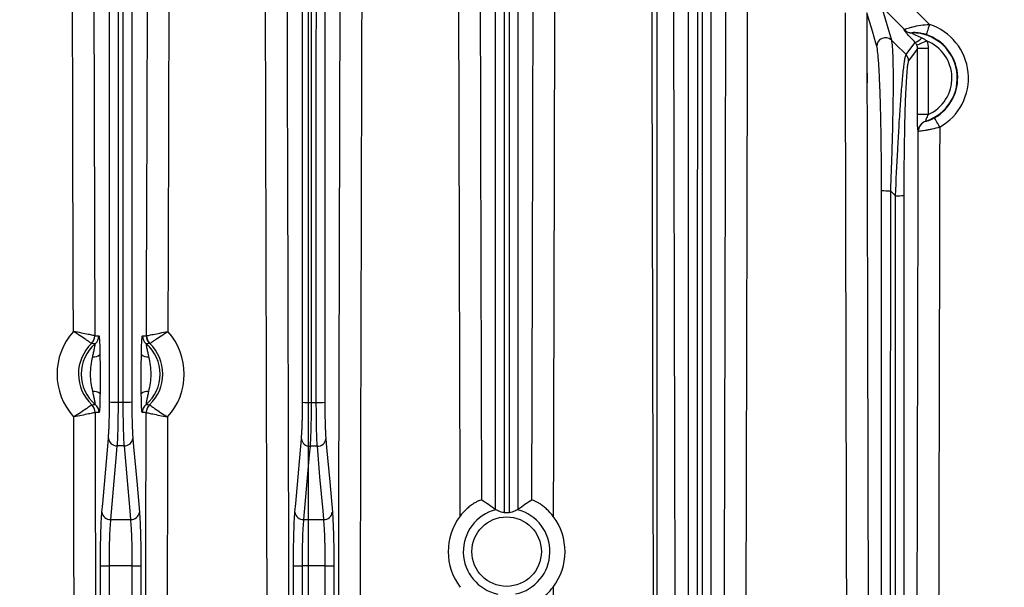
# Model space of a CAD drawing. Extents: x 25 to 435, y 25 to 312.
# Drawn here: x 198 to 216, y 116 to 126 of the extents above; entities that cross this region are included whole.
import ezdxf

# ---------------------------------------------------------------- set-up
doc = ezdxf.new("R2010")
doc.units = 0
doc.header["$LTSCALE"] = 5
doc.header["$PDSIZE"] = -1
doc.linetypes.add('SLD-実線', pattern=[0])
doc.layers.get('0').update_dxf_attribs({"linetype": 'CONTINUOUS'})
doc.layers.get('Defpoints').update_dxf_attribs({"linetype": 'CONTINUOUS'})
doc.layers.add('寸法', color=7, linetype='SLD-実線')
doc.layers.add('寸法 @ 1', color=7, linetype='SLD-実線')
doc.styles.add('SLDTEXTSTYLE1', font='MS UI Gothic.ttf')
doc.dimstyles.new('承認図5', dxfattribs={"dimtxt": 2.5, "dimasz": 2, "dimexe": 0, "dimexo": 0.0625, "dimgap": 0.5, "dimtad": 1, "dimdec": 0, "dimlfac": 5, "dimrnd": 1e-09, "dimzin": 12, "dimdsep": 46, "dimtxsty": 'SLDTEXTSTYLE1', "dimblk1": 'OPEN30', "dimblk2": 'OPEN30', "dimsah": 1, "dimcen": 0.1, "dimclrd": 256, "dimclre": 256, "dimclrt": 256, "dimadec": 0, "dimazin": 0, "dimtfac": 1, "dimtdec": 0, "dimtmove": 0, "dimatfit": 3, "dimldrblk": 'OPEN30', "dimfxl": 1, "dimtolj": 1, "dimtzin": 12, "dimlwd": -1, "dimlwe": -1, "dimarcsym": 0})

# ---------------------------------------------------------------- blocks, each defined once
blk = doc.blocks.new('_OPEN30')
at = {"color": 0, "linetype": 'ByBlock'}
for p, q in [((-1, 0.267949), (0, 0)), ((0, 0), (-1, -0.267949)), ((0, 0), (-1, 0))]:
    blk.add_line(p, q, dxfattribs=at)
blk = doc.blocks.new('*D77')
at = {"layer": 'Defpoints', "color": 0, "transparency": 16777216}
for p in [(196.264, 140.061), (203.264, 140.061), (203.264, 92.72)]:
    blk.add_point(p, dxfattribs=at)
at = {"layer": '寸法', "transparency": 16777216}
for p, q in [((196.264, 139.998), (196.264, 92.72)), ((203.264, 139.998), (203.264, 92.72)), ((198.264, 92.72), (201.264, 92.72))]:
    blk.add_line(p, q, dxfattribs=at)
at = {"layer": '寸法', "transparency": 16777216, "xscale": 2, "yscale": 2, "zscale": 2, "rotation": 180}
blk.add_blockref('_OPEN30', (196.264, 92.72), dxfattribs=at)
at = {"layer": '寸法', "transparency": 16777216, "xscale": 2, "yscale": 2, "zscale": 2}
blk.add_blockref('_OPEN30', (203.264, 92.72), dxfattribs=at)
at = {"layer": '寸法', "transparency": 16777216, "insert": (199.866, 95.72), "char_height": 2.5, "attachment_point": 2, "style": 'SLDTEXTSTYLE1'}
blk.add_mtext('\\A1;35', dxfattribs=at)
blk = doc.blocks.new('*D76')
at = {"layer": 'Defpoints', "color": 0, "transparency": 16777216}
for p in [(189.764, 140.061), (209.764, 140.061), (209.764, 87.814)]:
    blk.add_point(p, dxfattribs=at)
at = {"layer": '寸法', "transparency": 16777216}
for p, q in [((189.764, 139.998), (189.764, 87.814)), ((209.764, 139.998), (209.764, 87.814)), ((191.764, 87.814), (207.764, 87.814))]:
    blk.add_line(p, q, dxfattribs=at)
at = {"layer": '寸法', "transparency": 16777216, "xscale": 2, "yscale": 2, "zscale": 2, "rotation": 180}
blk.add_blockref('_OPEN30', (189.764, 87.814), dxfattribs=at)
at = {"layer": '寸法', "transparency": 16777216, "xscale": 2, "yscale": 2, "zscale": 2}
blk.add_blockref('_OPEN30', (209.764, 87.814), dxfattribs=at)
at = {"layer": '寸法', "transparency": 16777216, "insert": (199.764, 90.814), "char_height": 2.5, "attachment_point": 2, "style": 'SLDTEXTSTYLE1'}
blk.add_mtext('\\A1;100', dxfattribs=at)
blk = doc.blocks.new('*D83')
at = {"layer": 'Defpoints', "color": 0, "transparency": 16777216}
for p in [(169.054, 140.061), (230.474, 140.061), (230.474, 82.985)]:
    blk.add_point(p, dxfattribs=at)
at = {"layer": '寸法', "transparency": 16777216}
for p, q in [((169.054, 139.998), (169.054, 82.985)), ((230.474, 139.998), (230.474, 82.985)), ((171.054, 82.985), (228.474, 82.985))]:
    blk.add_line(p, q, dxfattribs=at)
at = {"layer": '寸法', "transparency": 16777216, "xscale": 2, "yscale": 2, "zscale": 2, "rotation": 180}
blk.add_blockref('_OPEN30', (169.054, 82.985), dxfattribs=at)
at = {"layer": '寸法', "transparency": 16777216, "xscale": 2, "yscale": 2, "zscale": 2}
blk.add_blockref('_OPEN30', (230.474, 82.985), dxfattribs=at)
at = {"layer": '寸法', "transparency": 16777216, "insert": (199.764, 85.985), "char_height": 2.5, "attachment_point": 2, "style": 'SLDTEXTSTYLE1'}
blk.add_mtext('\\A1;307', dxfattribs=at)

msp = doc.modelspace()

# ---------------------------------------------------------------- linework, layer by layer
for p, q in [((202.493, 117.085), (202.445, 135.152)), ((203.836, 117.132), (203.882, 134.435)), ((206.089, 119.554), (206.059, 131.539)), ((207.445, 121.508), (207.469, 130.849)), ((198.873, 124.355), (198.859, 129.136)), ((200.669, 129.136), (200.649, 121.861)), ((199.556, 119.045), (199.556, 129.027)), ((199.716, 129.019), (199.716, 119.037)), ((199.813, 125.748), (199.813, 129.019)), ((199.972, 129.027), (199.972, 119.045)), ((199.26, 128.824), (199.283, 120.275)), ((200.257, 124.275), (200.269, 128.824)), ((214.235, 126.694), (214.85, 126.079)), ((213.953, 126.412), (214.14, 125.787)), ((214.383, 125.983), (213.953, 126.412)), ((213.682, 126.296), (213.683, 125.496)), ((213.785, 125.952), (213.682, 126.296)), ((214.827, 126.008), (214.817, 125.975)), ((214.838, 126.042), (214.827, 126.008)), ((214.85, 126.079), (214.838, 126.042)), ((213.851, 125.73), (213.785, 125.952)), ((214.524, 125.924), (214.522, 125.923)), ((214.79, 125.893), (214.789, 125.889)), ((214.794, 125.905), (214.79, 125.893)), ((214.8, 125.923), (214.794, 125.905)), ((214.807, 125.947), (214.8, 125.923)), ((214.817, 125.975), (214.807, 125.947)), ((199.813, 120.635), (199.813, 125.748)), ((213.868, 125.674), (213.851, 125.73)), ((214.14, 125.787), (214.21, 125.718)), ((214.21, 125.718), (214.414, 125.516)), ((214.414, 125.516), (214.519, 125.659)), ((214.519, 125.659), (214.583, 125.745)), ((214.629, 125.63), (214.581, 125.566)), ((214.622, 125.695), (214.616, 125.693)), ((214.634, 125.7), (214.622, 125.695)), ((214.627, 124.8), (214.629, 125.63)), ((214.634, 125.63), (214.629, 125.63)), ((214.652, 125.708), (214.634, 125.7)), ((214.647, 125.63), (214.634, 125.63)), ((214.666, 125.63), (214.647, 125.63)), ((214.675, 125.718), (214.652, 125.708)), ((214.691, 125.63), (214.666, 125.63)), ((214.702, 125.729), (214.675, 125.718)), ((214.721, 125.63), (214.691, 125.63)), ((214.733, 125.742), (214.702, 125.729)), ((214.754, 125.63), (214.721, 125.63)), ((214.766, 125.756), (214.733, 125.742)), ((214.791, 125.63), (214.754, 125.63)), ((214.8, 125.771), (214.766, 125.756)), ((214.828, 125.63), (214.791, 125.63)), ((214.828, 125.63), (214.826, 124.399)), ((213.683, 125.496), (213.684, 125.145)), ((214.581, 125.566), (214.461, 125.403)), ((213.69, 125.168), (213.691, 124.988)), ((214.626, 124.4), (214.627, 124.8)), ((198.881, 121.155), (198.873, 124.355)), ((214.632, 124.4), (214.626, 124.4)), ((214.644, 124.4), (214.632, 124.4)), ((214.663, 124.4), (214.644, 124.4)), ((214.688, 124.4), (214.663, 124.4)), ((214.718, 124.4), (214.688, 124.4)), ((214.752, 124.4), (214.718, 124.4)), ((214.788, 124.4), (214.752, 124.4)), ((214.826, 124.399), (214.788, 124.4)), ((214.946, 124.334), (214.943, 124.338)), ((214.952, 124.323), (214.946, 124.334)), ((200.248, 121.075), (200.257, 124.275)), ((214.78, 124.275), (214.781, 124.275)), ((214.961, 124.307), (214.952, 124.323)), ((214.973, 124.285), (214.961, 124.307)), ((214.988, 124.259), (214.973, 124.285)), ((215.005, 124.23), (214.988, 124.259)), ((215.023, 124.198), (215.005, 124.23)), ((215.041, 124.164), (215.023, 124.198)), ((214.642, 124.085), (214.641, 124.085)), ((214.217, 122.884), (214.121, 122.98)), ((200.649, 121.861), (200.645, 120.355)), ((207.44, 119.315), (207.445, 121.508)), ((198.884, 120.355), (198.881, 121.155)), ((200.246, 120.275), (200.248, 121.075)), ((199.813, 119.357), (199.813, 120.635)), ((206.094, 117.53), (206.089, 119.554)), ((199.813, 119.037), (199.813, 119.357)), ((207.434, 117.212), (207.44, 119.315)), ((199.716, 119.037), (199.764, 119.037)), ((199.764, 119.037), (199.813, 119.037)), ((203.317, 119.029), (203.367, 119.029)), ((203.367, 119.029), (203.414, 119.029)), ((199.287, 118.843), (199.289, 118.044)), ((200.235, 116.283), (200.242, 118.843)), ((198.894, 116.404), (198.888, 118.761)), ((200.641, 118.761), (200.639, 117.961)), ((199.486, 117.787), (199.536, 118.362)), ((199.992, 118.362), (200.006, 118.202)), ((203.086, 117.787), (203.136, 118.353)), ((203.592, 118.353), (203.606, 118.193)), ((199.696, 118.224), (199.682, 118.064)), ((199.883, 117.648), (199.833, 118.224)), ((200.006, 118.202), (200.063, 117.563)), ((203.296, 118.215), (203.282, 118.055)), ((203.482, 117.648), (203.433, 118.215)), ((203.606, 118.193), (203.663, 117.553)), ((199.289, 118.044), (199.298, 114.844)), ((199.682, 118.064), (199.626, 117.424)), ((200.639, 117.961), (200.63, 114.761)), ((203.282, 118.055), (203.226, 117.416)), ((199.429, 117.147), (199.486, 117.787)), ((203.03, 117.147), (203.086, 117.787)), ((199.94, 117.009), (199.883, 117.648)), ((200.063, 117.563), (200.113, 116.987)), ((203.539, 117.009), (203.482, 117.648)), ((203.663, 117.553), (203.713, 116.987)), ((199.626, 117.424), (199.575, 116.849)), ((203.226, 117.416), (203.176, 116.849)), ((206.096, 116.912), (206.094, 117.53)), ((199.415, 116.987), (199.429, 117.147)), ((199.954, 116.849), (199.94, 117.009)), ((202.528, 104.285), (202.493, 117.085)), ((203.016, 116.987), (203.03, 117.147)), ((203.553, 116.849), (203.539, 117.009)), ((203.801, 104.332), (203.836, 117.132)), ((199.575, 116.849), (199.954, 116.849)), ((203.176, 116.849), (203.553, 116.849)), ((198.903, 113.204), (198.894, 116.404)), ((200.226, 113.083), (200.235, 116.283)), ((199.394, 113.856), (199.388, 115.983)), ((199.388, 115.983), (199.392, 115.983)), ((199.392, 115.983), (199.402, 115.983)), ((199.402, 115.983), (199.417, 115.983)), ((199.417, 115.983), (199.437, 115.983)), ((199.437, 115.983), (199.461, 115.983)), ((199.461, 115.983), (199.488, 115.983)), ((199.488, 115.983), (199.517, 115.983)), ((199.517, 115.983), (199.547, 115.983)), ((199.981, 115.983), (199.547, 115.983)), ((199.547, 115.983), (199.548, 115.663)), ((199.975, 113.856), (199.981, 115.983)), ((199.981, 115.983), (200.011, 115.983)), ((200.011, 115.983), (200.041, 115.983)), ((200.041, 115.983), (200.068, 115.983)), ((200.068, 115.983), (200.091, 115.983)), ((200.091, 115.983), (200.111, 115.983)), ((200.111, 115.983), (200.127, 115.983)), ((200.127, 115.983), (200.137, 115.983)), ((200.137, 115.983), (200.141, 115.983)), ((200.141, 115.983), (200.14, 115.663)), ((203.01, 107.941), (202.988, 115.983)), ((202.988, 115.983), (202.993, 115.983)), ((202.993, 115.983), (203.003, 115.983)), ((203.003, 115.983), (203.018, 115.983)), ((203.018, 115.983), (203.038, 115.983)), ((203.038, 115.983), (203.062, 115.983)), ((203.062, 115.983), (203.089, 115.983)), ((203.089, 115.983), (203.118, 115.983)), ((203.118, 115.983), (203.148, 115.983)), ((203.58, 115.983), (203.148, 115.983)), ((203.148, 115.983), (203.149, 115.663)), ((203.559, 107.972), (203.58, 115.983)), ((203.58, 115.983), (203.611, 115.983)), ((203.611, 115.983), (203.64, 115.983)), ((203.64, 115.983), (203.667, 115.983)), ((203.667, 115.983), (203.691, 115.983)), ((203.691, 115.983), (203.711, 115.983)), ((203.711, 115.983), (203.726, 115.983)), ((203.726, 115.983), (203.736, 115.983)), ((203.736, 115.983), (203.74, 115.983)), ((203.74, 115.983), (203.739, 115.663)), ((199.548, 115.663), (199.552, 114.383)), ((200.14, 115.663), (200.137, 114.383)), ((203.149, 115.663), (203.152, 114.383)), ((203.739, 115.663), (203.736, 114.383)), ((207.829, 115.589), (207.82, 112.166))]:
    msp.add_line(p, q)
for centre, radius in [((199.764, 142.061), 43.505), ((199.764, 142.061), 43.505), ((206.963, 116.251), 0.648)]:
    msp.add_circle(centre, radius)
for centre, radius, start, end in [((214.526, 125.08), 1.051, 299.3971, 72.0044), ((214.028, 125.671), 0.161, 46.0679, 178.9929), ((214.522, 126.122), 0.2, 224.7748, 270.0418), ((214.524, 126.123), 0.2, 224.7733, 269.906), ((214.526, 125.08), 0.843, 287.5572, 90.2569), ((214.488, 126.026), 0.296, 288.7678, 318.625), ((214.526, 125.08), 0.851, 299.3971, 72.0044), ((214.526, 125.08), 0.743, 293.816, 68.3387), ((214.301, 125.402), 0.16, 0.1269, 45.0915), ((214.526, 125.08), 0.84, 173.9903, 186.2508), ((214.841, 124.085), 0.2, 107.6681, 179.8275), ((214.842, 124.084), 0.2, 107.7188, 179.827), ((214.082, 124.102), 1.123, 263.5859, 272.0086), ((214.252, 123.923), 1.039, 268.0708, 276.6208), ((199.764, 119.561), 1.186, 137.9484, 222.3665), ((199.764, 119.561), 1.186, 317.6335, 42.0516), ((199.764, 119.561), 0.787, 133.6392, 226.6756), ((199.764, 119.561), 0.737, 130.3291, 229.9858), ((199.083, 120.275), 0.2, 313.7151, 0.0877), ((199.083, 120.274), 0.2, 313.7287, 0.1701), ((199.158, 120.275), 0.2, 310.42, 0.1606), ((200.371, 120.275), 0.2, 179.8394, 229.58), ((199.764, 119.561), 0.737, 310.0142, 49.6709), ((200.445, 120.274), 0.2, 179.8299, 226.2713), ((200.446, 120.275), 0.2, 179.9123, 226.2849), ((199.764, 119.561), 0.787, 313.3244, 46.3608), ((199.258, 120.074), 0.192, 265.2983, 308.3699), ((200.27, 120.074), 0.192, 231.6301, 274.7017), ((199.261, 119.044), 0.192, 51.9468, 95.0163), ((200.267, 119.044), 0.192, 84.9837, 128.0532), ((199.679, 119.903), 0.867, 261.8615, 272.4523), ((199.85, 119.903), 0.867, 267.5477, 278.1385), ((203.28, 119.914), 0.885, 261.9885, 272.4368), ((203.45, 119.897), 0.868, 267.5906, 278.0727), ((199.087, 118.843), 0.2, 0.2269, 46.5995), ((199.087, 118.843), 0.2, 0.1446, 46.5863), ((199.162, 118.843), 0.2, 0.1543, 49.8951), ((200.367, 118.843), 0.2, 130.1049, 179.8457), ((200.442, 118.843), 0.2, 133.4137, 179.8554), ((200.442, 118.843), 0.2, 133.4005, 179.7731), ((199.69, 118.379), 0.155, 186.2382, 272.077), ((199.838, 118.379), 0.155, 267.923, 353.7618), ((203.29, 118.37), 0.155, 186.2361, 272.0773), ((203.438, 118.37), 0.155, 267.9237, 353.7637), ((199.57, 117.004), 0.155, 186.2376, 272.0775), ((199.959, 117.004), 0.155, 267.9225, 353.7624), ((203.17, 117.004), 0.155, 186.2359, 272.0775), ((203.558, 117.004), 0.155, 267.9232, 353.7642), ((206.963, 116.251), 0.808, 104.6511, 258.1236), ((206.963, 116.251), 0.808, 282.0158, 75.1418), ((206.963, 116.251), 1.09, 142.6801, 217.6235), ((206.963, 116.251), 1.09, 322.6379, 37.0597)]:
    msp.add_arc(centre, radius, start, end)
msp.add_ellipse((214.637, 125.191), major_axis=(0.631, 0.631), ratio=0.916887, start_param=1.130047, end_param=1.13307)
for points, knots in [([(202.845, 135.153), (202.845, 134.886), (202.846, 134.62), (202.847, 134.353), (202.849, 133.286), (202.852, 132.22), (202.855, 131.153), (202.866, 126.886), (202.878, 122.62), (202.889, 118.353), (202.906, 112.331), (202.922, 106.308), (202.938, 100.286)], [0, 0, 0, 0, 0.004, 0.004, 0.004, 0.02, 0.02, 0.02, 0.084, 0.084, 0.084, 0.1743364, 0.1743364, 0.1743364, 0.1743364]), ([(204.281, 134.434), (204.273, 131.108), (204.264, 127.782), (204.255, 124.456), (204.246, 121.13), (204.237, 117.804), (204.228, 114.478), (204.216, 109.762), (204.203, 105.047), (204.19, 100.331)], [0, 0, 0, 0, 0.0498905, 0.0498905, 0.0498905, 0.0997811, 0.0997811, 0.0997811, 0.1705178, 0.1705178, 0.1705178, 0.1705178]), ([(203.156, 119.037), (203.156, 121.145), (203.156, 123.252), (203.156, 127.467), (203.156, 129.574), (203.156, 131.682)], [0, 0, 0, 0, 0.5, 0.5, 1, 1, 1, 1]), ([(203.319, 131.674), (203.318, 129.566), (203.318, 127.459), (203.318, 123.244), (203.318, 121.137), (203.317, 119.029)], [0, 0, 0, 0, 0.5, 0.5, 1, 1, 1, 1]), ([(203.414, 119.029), (203.414, 121.121), (203.414, 123.212), (203.414, 127.396), (203.415, 129.487), (203.415, 131.579)], [0, 0, 0, 0, 0.5, 0.5, 1, 1, 1, 1]), ([(203.572, 131.587), (203.572, 129.495), (203.572, 127.403), (203.572, 123.22), (203.572, 121.128), (203.572, 119.037)], [0, 0, 0, 0, 0.5, 0.5, 1, 1, 1, 1]), ([(207.868, 130.848), (207.861, 127.734), (207.853, 124.62), (207.845, 121.507), (207.841, 119.974), (207.837, 118.441), (207.833, 116.908)], [0, 0, 0, 0, 0.04670524, 0.04670524, 0.04670524, 0.06969809, 0.06969809, 0.06969809, 0.06969809]), ([(209.739, 101.498), (209.726, 106.299), (209.714, 111.1), (209.689, 120.703), (209.677, 125.504), (209.667, 130.305)], [0, 0, 0, 0, 0.5, 0.5, 1, 1, 1, 1]), ([(210.356, 103.59), (210.356, 108.017), (210.356, 112.444), (210.356, 119.085), (210.356, 121.299), (210.356, 125.727), (210.356, 127.941), (210.356, 130.156)], [0, 0, 0, 0, 0.5, 0.5, 0.75, 0.75, 1, 1, 1, 1]), ([(210.522, 130.119), (210.521, 127.907), (210.521, 125.695), (210.52, 121.272), (210.52, 119.061), (210.519, 112.427), (210.519, 108.005), (210.518, 103.583)], [0, 0, 0, 0, 0.25, 0.25, 0.5, 0.5, 1, 1, 1, 1]), ([(210.615, 103.61), (210.615, 108.024), (210.615, 112.439), (210.616, 119.062), (210.616, 121.27), (210.617, 125.686), (210.617, 127.894), (210.618, 130.103)], [0, 0, 0, 0, 0.5, 0.5, 0.75, 0.75, 1, 1, 1, 1]), ([(210.772, 130.087), (210.772, 127.881), (210.772, 125.674), (210.772, 121.262), (210.772, 119.056), (210.772, 112.439), (210.772, 108.028), (210.772, 103.617)], [0, 0, 0, 0, 0.25, 0.25, 0.5, 0.5, 1, 1, 1, 1]), ([(210.068, 129.975), (210.077, 125.229), (210.089, 120.483), (210.113, 110.991), (210.126, 106.245), (210.139, 101.499)], [0, 0, 0, 0, 0.5, 0.5, 1, 1, 1, 1]), ([(210.99, 101.641), (210.991, 101.907), (210.992, 102.174), (210.992, 102.441), (210.995, 103.507), (210.998, 104.574), (211.001, 105.641), (211.012, 109.907), (211.023, 114.174), (211.034, 118.441), (211.036, 119.449), (211.039, 120.457), (211.041, 121.465), (211.048, 124.257), (211.054, 127.049), (211.06, 129.841)], [0, 0, 0, 0, 0.004, 0.004, 0.004, 0.02, 0.02, 0.02, 0.084, 0.084, 0.084, 0.0991211, 0.0991211, 0.0991211, 0.1410042, 0.1410042, 0.1410042, 0.1410042]), ([(211.46, 130.001), (211.454, 127.155), (211.448, 124.31), (211.441, 121.464), (211.434, 118.563), (211.426, 115.663), (211.419, 112.762), (211.409, 109.055), (211.4, 105.347), (211.39, 101.64)], [0.000822, 0.000822, 0.000822, 0.000822, 0.0435071, 0.0435071, 0.0435071, 0.0870143, 0.0870143, 0.0870143, 0.1426287, 0.1426287, 0.1426287, 0.1426287]), ([(206.756, 117.033), (206.756, 118.883), (206.756, 120.732), (206.756, 124.431), (206.756, 126.281), (206.756, 128.13)], [0, 0, 0, 0, 0.5, 0.5, 1, 1, 1, 1]), ([(206.92, 128.123), (206.919, 126.265), (206.919, 124.408), (206.919, 120.693), (206.919, 118.835), (206.918, 116.978)], [0, 0, 0, 0, 0.5, 0.5, 1, 1, 1, 1]), ([(207.015, 116.979), (207.015, 118.821), (207.015, 120.662), (207.016, 124.345), (207.016, 126.186), (207.016, 128.028)], [0, 0, 0, 0, 0.5, 0.5, 1, 1, 1, 1]), ([(207.172, 128.035), (207.172, 126.201), (207.172, 124.367), (207.172, 120.7), (207.172, 118.866), (207.172, 117.033)], [0, 0, 0, 0, 0.5, 0.5, 1, 1, 1, 1]), ([(213.325, 108.3), (213.323, 108.877), (213.322, 109.454), (213.32, 110.031), (213.313, 112.742), (213.307, 115.452), (213.3, 118.163), (213.294, 120.874), (213.288, 123.584), (213.282, 126.295)], [0, 0, 0, 0, 0.00865609, 0.00865609, 0.00865609, 0.04931706, 0.04931706, 0.04931706, 0.08997803, 0.08997803, 0.08997803, 0.08997803]), ([(214.383, 125.983), (214.385, 125.984), (214.39, 125.987), (214.406, 125.993), (214.417, 125.997), (214.444, 126.007), (214.461, 126.012), (214.497, 126.023), (214.517, 126.029), (214.584, 126.047), (214.634, 126.057), (214.74, 126.073), (214.795, 126.078), (214.85, 126.079)], [0, 0, 0, 0, 0.125, 0.125, 0.25, 0.25, 0.375, 0.375, 0.5, 0.5, 0.75, 0.75, 1, 1, 1, 1]), ([(214.583, 125.745), (214.53, 125.799), (214.479, 125.853), (214.429, 125.911), (214.42, 125.921), (214.404, 125.941), (214.397, 125.95), (214.386, 125.964), (214.382, 125.97), (214.379, 125.979), (214.378, 125.981), (214.38, 125.982)], [0, 0, 0, 0, 0.5, 0.5, 0.625, 0.625, 0.75, 0.75, 0.875, 0.875, 1, 1, 1, 1]), ([(214.522, 125.923), (214.52, 125.923), (214.522, 125.92), (214.531, 125.914), (214.539, 125.91), (214.562, 125.899), (214.58, 125.89), (214.635, 125.865), (214.673, 125.848), (214.71, 125.83)], [0, 0, 0, 0, 0.125, 0.125, 0.25, 0.25, 0.5, 0.5, 1, 1, 1, 1]), ([(214.789, 125.889), (214.76, 125.898), (214.731, 125.906), (214.673, 125.917), (214.645, 125.921), (214.593, 125.926), (214.57, 125.927), (214.536, 125.926), (214.526, 125.925), (214.524, 125.924)], [0, 0, 0, 0, 0.25, 0.25, 0.5, 0.5, 0.75, 0.75, 1, 1, 1, 1]), ([(213.956, 122.986), (213.956, 123.128), (213.956, 123.269), (213.954, 123.551), (213.953, 123.691), (213.949, 123.965), (213.947, 124.101), (213.943, 124.3), (213.942, 124.366), (213.939, 124.497), (213.937, 124.562), (213.932, 124.75), (213.928, 124.87), (213.918, 125.096), (213.913, 125.203), (213.905, 125.344), (213.902, 125.388), (213.895, 125.469), (213.892, 125.506), (213.882, 125.603), (213.875, 125.649), (213.868, 125.674)], [0, 0, 0, 0, 0.125, 0.125, 0.25, 0.25, 0.375, 0.375, 0.4375, 0.4375, 0.5, 0.5, 0.625, 0.625, 0.75, 0.75, 0.8125, 0.8125, 0.875, 0.875, 1, 1, 1, 1]), ([(214.14, 125.787), (214.147, 125.762), (214.153, 125.715), (214.159, 125.617), (214.162, 125.579), (214.165, 125.497), (214.166, 125.452), (214.17, 125.308), (214.171, 125.197), (214.171, 124.963), (214.171, 124.838), (214.169, 124.641), (214.168, 124.573), (214.165, 124.436), (214.164, 124.367), (214.16, 124.157), (214.156, 124.015), (214.148, 123.725), (214.143, 123.578), (214.133, 123.279), (214.127, 123.129), (214.121, 122.98)], [0, 0, 0, 0, 0.125, 0.125, 0.1875, 0.1875, 0.25, 0.25, 0.375, 0.375, 0.5, 0.5, 0.5625, 0.5625, 0.625, 0.625, 0.75, 0.75, 0.875, 0.875, 1, 1, 1, 1]), ([(214.217, 122.884), (214.229, 123.175), (214.243, 123.462), (214.262, 123.814), (214.266, 123.884), (214.274, 124.023), (214.278, 124.093), (214.29, 124.297), (214.299, 124.429), (214.312, 124.618), (214.316, 124.679), (214.325, 124.799), (214.33, 124.857), (214.344, 125.023), (214.353, 125.122), (214.367, 125.253), (214.372, 125.292), (214.381, 125.363), (214.385, 125.394), (214.394, 125.446), (214.398, 125.467), (214.406, 125.5), (214.41, 125.51), (214.414, 125.516)], [0, 0, 0, 0, 0.25, 0.25, 0.3125, 0.3125, 0.375, 0.375, 0.5, 0.5, 0.5625, 0.5625, 0.625, 0.625, 0.75, 0.75, 0.8125, 0.8125, 0.875, 0.875, 0.9375, 0.9375, 1, 1, 1, 1]), ([(214.461, 125.403), (214.457, 125.398), (214.454, 125.387), (214.447, 125.356), (214.443, 125.335), (214.436, 125.284), (214.433, 125.254), (214.427, 125.185), (214.424, 125.146), (214.415, 125.019), (214.41, 124.922), (214.403, 124.762), (214.4, 124.706), (214.396, 124.591), (214.394, 124.532), (214.389, 124.351), (214.386, 124.226), (214.382, 124.032), (214.381, 123.966), (214.379, 123.834), (214.378, 123.768), (214.374, 123.435), (214.372, 123.165), (214.372, 122.891)], [0, 0, 0, 0, 0.0625, 0.0625, 0.125, 0.125, 0.1875, 0.1875, 0.25, 0.25, 0.375, 0.375, 0.4375, 0.4375, 0.5, 0.5, 0.625, 0.625, 0.6875, 0.6875, 0.75, 0.75, 1, 1, 1, 1]), ([(213.684, 125.145), (213.683, 125.142), (213.682, 125.131), (213.681, 125.106), (213.68, 125.092), (213.68, 125.064), (213.681, 125.05), (213.682, 125.031), (213.682, 125.025), (213.683, 125.016), (213.684, 125.012), (213.684, 125.01)], [0, 0, 0, 0, 0.25, 0.25, 0.5, 0.5, 0.75, 0.75, 0.875, 0.875, 1, 1, 1, 1]), ([(213.684, 125.01), (213.686, 124.106), (213.688, 123.201), (213.69, 122.296), (213.695, 119.948), (213.701, 117.599), (213.707, 115.251), (213.711, 113.511), (213.715, 111.771), (213.72, 110.032), (213.721, 109.423), (213.723, 108.815), (213.724, 108.206)], [0.00642733, 0.00642733, 0.00642733, 0.00642733, 0.02, 0.02, 0.02, 0.05522545, 0.05522545, 0.05522545, 0.08132099, 0.08132099, 0.08132099, 0.09045071, 0.09045071, 0.09045071, 0.09045071]), ([(214.641, 124.085), (214.64, 124.086), (214.639, 124.088), (214.637, 124.097), (214.636, 124.104), (214.633, 124.129), (214.631, 124.153), (214.629, 124.211), (214.628, 124.246), (214.626, 124.32), (214.626, 124.36), (214.626, 124.4)], [0, 0, 0, 0, 0.125, 0.125, 0.25, 0.25, 0.5, 0.5, 0.75, 0.75, 1, 1, 1, 1]), ([(214.826, 124.399), (214.818, 124.386), (214.811, 124.372), (214.799, 124.345), (214.793, 124.331), (214.784, 124.307), (214.781, 124.296), (214.778, 124.28), (214.778, 124.276), (214.78, 124.275)], [0, 0, 0, 0, 0.25, 0.25, 0.5, 0.5, 0.75, 0.75, 1, 1, 1, 1]), ([(214.781, 124.275), (214.783, 124.274), (214.799, 124.277), (214.844, 124.292), (214.862, 124.299), (214.901, 124.316), (214.922, 124.327), (214.943, 124.338)], [0, 0, 0, 0, 0.5, 0.5, 0.75, 0.75, 1, 1, 1, 1]), ([(215.041, 124.164), (214.992, 124.15), (214.943, 124.138), (214.872, 124.122), (214.85, 124.118), (214.807, 124.109), (214.787, 124.105), (214.75, 124.099), (214.733, 124.096), (214.703, 124.091), (214.69, 124.09), (214.657, 124.085), (214.644, 124.084), (214.642, 124.085)], [0, 0, 0, 0, 0.25, 0.25, 0.375, 0.375, 0.5, 0.5, 0.625, 0.625, 0.75, 0.75, 1, 1, 1, 1]), ([(215.041, 124.164), (215.037, 121.973), (215.032, 119.782), (215.027, 117.59), (215.02, 114.903), (215.014, 112.216), (215.007, 109.529), (215.006, 109.087), (215.005, 108.644), (215.004, 108.201)], [0.00743514, 0.00743514, 0.00743514, 0.00743514, 0.0403051, 0.0403051, 0.0403051, 0.08061019, 0.08061019, 0.08061019, 0.08725159, 0.08725159, 0.08725159, 0.08725159]), ([(214.604, 108.122), (214.605, 108.389), (214.605, 108.655), (214.606, 108.922), (214.609, 109.989), (214.611, 111.055), (214.614, 112.122), (214.619, 114.377), (214.625, 116.632), (214.63, 118.887), (214.634, 120.62), (214.638, 122.352), (214.642, 124.085)], [0.00000021, 0.00000021, 0.00000021, 0.00000021, 0.004, 0.004, 0.004, 0.02, 0.02, 0.02, 0.05382544, 0.05382544, 0.05382544, 0.07981503, 0.07981503, 0.07981503, 0.07981503]), ([(213.956, 104.783), (213.956, 107.817), (213.956, 110.85), (213.956, 116.918), (213.956, 119.952), (213.956, 122.986)], [0, 0, 0, 0, 0.5, 0.5, 1, 1, 1, 1]), ([(214.121, 122.98), (214.12, 119.945), (214.12, 116.911), (214.12, 110.843), (214.119, 107.809), (214.119, 104.776)], [0, 0, 0, 0, 0.5, 0.5, 1, 1, 1, 1]), ([(214.215, 104.813), (214.216, 107.825), (214.216, 110.836), (214.216, 116.86), (214.217, 119.872), (214.217, 122.884)], [0, 0, 0, 0, 0.5, 0.5, 1, 1, 1, 1]), ([(214.372, 122.891), (214.372, 119.878), (214.372, 116.867), (214.372, 110.843), (214.372, 107.832), (214.372, 104.821)], [0, 0, 0, 0, 0.5, 0.5, 1, 1, 1, 1]), ([(199.283, 120.275), (199.282, 120.275), (199.278, 120.276), (199.266, 120.279), (199.257, 120.28), (199.236, 120.285), (199.223, 120.288), (199.193, 120.294), (199.176, 120.297), (199.121, 120.309), (199.078, 120.317), (198.985, 120.336), (198.934, 120.346), (198.884, 120.355)], [0, 0, 0, 0, 0.125, 0.125, 0.25, 0.25, 0.375, 0.375, 0.5, 0.5, 0.75, 0.75, 1, 1, 1, 1]), ([(199.221, 120.13), (199.22, 120.131), (199.217, 120.133), (199.207, 120.14), (199.2, 120.146), (199.182, 120.158), (199.172, 120.166), (199.147, 120.183), (199.133, 120.193), (199.087, 120.225), (199.05, 120.25), (198.971, 120.301), (198.927, 120.329), (198.884, 120.355)], [0, 0, 0, 0, 0.125, 0.125, 0.25, 0.25, 0.375, 0.375, 0.5, 0.5, 0.75, 0.75, 1, 1, 1, 1]), ([(200.246, 120.275), (200.247, 120.275), (200.251, 120.276), (200.263, 120.279), (200.272, 120.28), (200.293, 120.285), (200.306, 120.288), (200.336, 120.294), (200.353, 120.297), (200.408, 120.309), (200.451, 120.317), (200.544, 120.336), (200.595, 120.346), (200.645, 120.355)], [0, 0, 0, 0, 0.125, 0.125, 0.25, 0.25, 0.375, 0.375, 0.5, 0.5, 0.75, 0.75, 1, 1, 1, 1]), ([(200.307, 120.13), (200.309, 120.131), (200.312, 120.133), (200.322, 120.14), (200.329, 120.146), (200.346, 120.158), (200.357, 120.166), (200.381, 120.183), (200.396, 120.193), (200.442, 120.225), (200.478, 120.25), (200.558, 120.301), (200.602, 120.329), (200.645, 120.355)], [0, 0, 0, 0, 0.125, 0.125, 0.25, 0.25, 0.375, 0.375, 0.5, 0.5, 0.75, 0.75, 1, 1, 1, 1]), ([(199.243, 119.883), (199.248, 119.91), (199.254, 119.936), (199.266, 119.988), (199.271, 120.013), (199.278, 120.048), (199.281, 120.059), (199.284, 120.08), (199.286, 120.089), (199.289, 120.113), (199.289, 120.123), (199.287, 120.122)], [0, 0, 0, 0, 0.25, 0.25, 0.5, 0.5, 0.625, 0.625, 0.75, 0.75, 1, 1, 1, 1]), ([(199.358, 120.275), (199.359, 120.275), (199.36, 120.273), (199.363, 120.263), (199.364, 120.255), (199.367, 120.226), (199.369, 120.198), (199.372, 120.132), (199.374, 120.093), (199.376, 120.012), (199.377, 119.968), (199.377, 119.924)], [0, 0, 0, 0, 0.125, 0.125, 0.25, 0.25, 0.5, 0.5, 0.75, 0.75, 1, 1, 1, 1]), ([(200.151, 119.924), (200.152, 119.968), (200.153, 120.012), (200.155, 120.093), (200.156, 120.132), (200.16, 120.198), (200.162, 120.226), (200.165, 120.255), (200.166, 120.263), (200.169, 120.273), (200.17, 120.275), (200.171, 120.275)], [0, 0, 0, 0, 0.25, 0.25, 0.5, 0.5, 0.75, 0.75, 0.875, 0.875, 1, 1, 1, 1]), ([(200.241, 120.122), (200.24, 120.122), (200.24, 120.12), (200.24, 120.112), (200.241, 120.105), (200.243, 120.089), (200.245, 120.08), (200.248, 120.059), (200.25, 120.048), (200.258, 120.013), (200.263, 119.988), (200.274, 119.936), (200.28, 119.91), (200.286, 119.883)], [0, 0, 0, 0, 0.125, 0.125, 0.25, 0.25, 0.375, 0.375, 0.5, 0.5, 0.75, 0.75, 1, 1, 1, 1]), ([(199.377, 119.924), (199.378, 119.864), (199.379, 119.804), (199.38, 119.682), (199.38, 119.621), (199.38, 119.499), (199.38, 119.438), (199.38, 119.316), (199.38, 119.255), (199.379, 119.195)], [0, 0, 0, 0, 0.25, 0.25, 0.5, 0.5, 0.75, 0.75, 1, 1, 1, 1]), ([(200.149, 119.195), (200.149, 119.255), (200.149, 119.315), (200.149, 119.437), (200.149, 119.498), (200.149, 119.62), (200.149, 119.681), (200.15, 119.803), (200.15, 119.864), (200.151, 119.924)], [0, 0, 0, 0, 0.25, 0.25, 0.5, 0.5, 0.75, 0.75, 1, 1, 1, 1]), ([(199.245, 119.235), (199.233, 119.288), (199.222, 119.342), (199.208, 119.45), (199.204, 119.504), (199.204, 119.613), (199.207, 119.668), (199.221, 119.777), (199.231, 119.83), (199.243, 119.883)], [0, 0, 0, 0, 0.25, 0.25, 0.5, 0.5, 0.75, 0.75, 1, 1, 1, 1]), ([(200.286, 119.883), (200.297, 119.83), (200.307, 119.776), (200.321, 119.669), (200.325, 119.614), (200.325, 119.505), (200.321, 119.45), (200.306, 119.342), (200.296, 119.288), (200.284, 119.235)], [0, 0, 0, 0, 0.25, 0.25, 0.5, 0.5, 0.75, 0.75, 1, 1, 1, 1]), ([(199.291, 118.996), (199.292, 118.996), (199.292, 118.998), (199.292, 119.007), (199.291, 119.013), (199.289, 119.029), (199.287, 119.038), (199.283, 119.059), (199.281, 119.07), (199.274, 119.105), (199.268, 119.131), (199.256, 119.182), (199.25, 119.208), (199.245, 119.235)], [0, 0, 0, 0, 0.125, 0.125, 0.25, 0.25, 0.375, 0.375, 0.5, 0.5, 0.75, 0.75, 1, 1, 1, 1]), ([(199.379, 119.195), (199.379, 119.151), (199.378, 119.107), (199.377, 119.026), (199.376, 118.987), (199.373, 118.921), (199.371, 118.893), (199.368, 118.864), (199.366, 118.856), (199.364, 118.846), (199.363, 118.844), (199.362, 118.844)], [0, 0, 0, 0, 0.25, 0.25, 0.5, 0.5, 0.75, 0.75, 0.875, 0.875, 1, 1, 1, 1]), ([(200.167, 118.844), (200.166, 118.844), (200.165, 118.846), (200.162, 118.856), (200.161, 118.864), (200.158, 118.893), (200.156, 118.921), (200.153, 118.987), (200.152, 119.026), (200.15, 119.107), (200.15, 119.151), (200.149, 119.195)], [0, 0, 0, 0, 0.125, 0.125, 0.25, 0.25, 0.5, 0.5, 0.75, 0.75, 1, 1, 1, 1]), ([(200.284, 119.235), (200.278, 119.208), (200.272, 119.182), (200.261, 119.131), (200.255, 119.105), (200.248, 119.07), (200.245, 119.059), (200.242, 119.039), (200.24, 119.029), (200.237, 119.005), (200.236, 118.996), (200.238, 118.996)], [0, 0, 0, 0, 0.25, 0.25, 0.5, 0.5, 0.625, 0.625, 0.75, 0.75, 1, 1, 1, 1]), ([(199.536, 118.362), (199.539, 118.397), (199.542, 118.439), (199.546, 118.512), (199.547, 118.538), (199.549, 118.592), (199.551, 118.649), (199.553, 118.711), (199.554, 118.774), (199.555, 118.807), (199.556, 118.907), (199.556, 118.975), (199.556, 119.045)], [0, 0, 0, 0, 0.25, 0.25, 0.375, 0.375, 0.5, 0.625, 0.625, 0.75, 0.75, 1, 1, 1, 1]), ([(199.716, 119.037), (199.716, 118.954), (199.716, 118.872), (199.714, 118.754), (199.714, 118.715), (199.712, 118.639), (199.711, 118.566), (199.709, 118.498), (199.707, 118.433), (199.706, 118.402), (199.702, 118.315), (199.699, 118.265), (199.696, 118.224)], [0, 0, 0, 0, 0.25, 0.25, 0.375, 0.375, 0.5, 0.625, 0.625, 0.75, 0.75, 1, 1, 1, 1]), ([(199.833, 118.224), (199.83, 118.265), (199.827, 118.315), (199.823, 118.402), (199.822, 118.433), (199.82, 118.498), (199.818, 118.566), (199.816, 118.639), (199.815, 118.714), (199.814, 118.754), (199.813, 118.872), (199.813, 118.954), (199.813, 119.037)], [0, 0, 0, 0, 0.25, 0.25, 0.375, 0.375, 0.5, 0.625, 0.625, 0.75, 0.75, 1, 1, 1, 1]), ([(199.972, 119.045), (199.972, 118.975), (199.973, 118.907), (199.974, 118.807), (199.975, 118.774), (199.976, 118.71), (199.978, 118.649), (199.98, 118.592), (199.982, 118.538), (199.983, 118.511), (199.987, 118.439), (199.989, 118.397), (199.992, 118.362)], [0, 0, 0, 0, 0.25, 0.25, 0.375, 0.375, 0.5, 0.625, 0.625, 0.75, 0.75, 1, 1, 1, 1]), ([(203.136, 118.353), (203.139, 118.388), (203.142, 118.43), (203.146, 118.503), (203.147, 118.53), (203.149, 118.584), (203.151, 118.641), (203.153, 118.702), (203.154, 118.766), (203.155, 118.799), (203.156, 118.899), (203.156, 118.967), (203.156, 119.037)], [0, 0, 0, 0, 0.25, 0.25, 0.375, 0.375, 0.5, 0.625, 0.625, 0.75, 0.75, 1, 1, 1, 1]), ([(203.317, 119.029), (203.317, 118.946), (203.317, 118.864), (203.315, 118.746), (203.315, 118.707), (203.313, 118.631), (203.312, 118.558), (203.31, 118.49), (203.307, 118.425), (203.306, 118.394), (203.302, 118.307), (203.299, 118.257), (203.296, 118.215)], [0, 0, 0, 0, 0.25, 0.25, 0.375, 0.375, 0.5, 0.625, 0.625, 0.75, 0.75, 1, 1, 1, 1]), ([(203.433, 118.215), (203.43, 118.256), (203.427, 118.306), (203.423, 118.393), (203.422, 118.424), (203.42, 118.489), (203.418, 118.557), (203.417, 118.63), (203.416, 118.706), (203.415, 118.745), (203.414, 118.864), (203.414, 118.945), (203.414, 119.029)], [0, 0, 0, 0, 0.25, 0.25, 0.375, 0.375, 0.5, 0.625, 0.625, 0.75, 0.75, 1, 1, 1, 1]), ([(203.572, 119.037), (203.572, 118.967), (203.573, 118.898), (203.574, 118.798), (203.575, 118.765), (203.576, 118.702), (203.578, 118.64), (203.579, 118.583), (203.582, 118.529), (203.583, 118.503), (203.587, 118.43), (203.589, 118.388), (203.592, 118.353)], [0, 0, 0, 0, 0.25, 0.25, 0.375, 0.375, 0.5, 0.625, 0.625, 0.75, 0.75, 1, 1, 1, 1]), ([(199.224, 118.988), (199.223, 118.987), (199.22, 118.985), (199.21, 118.978), (199.203, 118.972), (199.186, 118.96), (199.175, 118.952), (199.151, 118.934), (199.137, 118.924), (199.091, 118.892), (199.054, 118.867), (198.975, 118.815), (198.931, 118.788), (198.888, 118.761)], [0, 0, 0, 0, 0.125, 0.125, 0.25, 0.25, 0.375, 0.375, 0.5, 0.5, 0.75, 0.75, 1, 1, 1, 1]), ([(199.287, 118.843), (199.286, 118.843), (199.282, 118.842), (199.27, 118.84), (199.261, 118.838), (199.24, 118.833), (199.227, 118.83), (199.197, 118.824), (199.18, 118.821), (199.125, 118.809), (199.082, 118.8), (198.989, 118.781), (198.938, 118.771), (198.888, 118.761)], [0, 0, 0, 0, 0.125, 0.125, 0.25, 0.25, 0.375, 0.375, 0.5, 0.5, 0.75, 0.75, 1, 1, 1, 1]), ([(200.242, 118.843), (200.243, 118.843), (200.247, 118.842), (200.259, 118.84), (200.268, 118.838), (200.289, 118.833), (200.302, 118.83), (200.332, 118.824), (200.349, 118.821), (200.404, 118.809), (200.447, 118.8), (200.54, 118.781), (200.591, 118.771), (200.641, 118.761)], [0, 0, 0, 0, 0.125, 0.125, 0.25, 0.25, 0.375, 0.375, 0.5, 0.5, 0.75, 0.75, 1, 1, 1, 1]), ([(200.304, 118.988), (200.305, 118.987), (200.308, 118.985), (200.318, 118.978), (200.325, 118.972), (200.343, 118.96), (200.353, 118.952), (200.378, 118.934), (200.392, 118.924), (200.438, 118.892), (200.475, 118.867), (200.554, 118.815), (200.598, 118.788), (200.641, 118.761)], [0, 0, 0, 0, 0.125, 0.125, 0.25, 0.25, 0.375, 0.375, 0.5, 0.5, 0.75, 0.75, 1, 1, 1, 1]), ([(199.833, 118.224), (199.81, 118.224), (199.787, 118.224), (199.764, 118.224), (199.742, 118.224), (199.719, 118.224), (199.696, 118.224)], [0.0007782477, 0.0007782477, 0.0007782477, 0.0007782477, 0.0011195801, 0.0011195801, 0.0011195801, 0.0014609125, 0.0014609125, 0.0014609125, 0.0014609125]), ([(206.494, 117.214), (206.493, 117.215), (206.488, 117.214), (206.472, 117.209), (206.461, 117.205), (206.434, 117.194), (206.418, 117.186), (206.382, 117.166), (206.362, 117.155), (206.32, 117.128), (206.299, 117.113), (206.256, 117.079), (206.234, 117.061), (206.171, 117.003), (206.131, 116.959), (206.096, 116.912)], [0, 0, 0, 0, 0.125, 0.125, 0.25, 0.25, 0.375, 0.375, 0.5, 0.5, 0.625, 0.625, 0.75, 0.75, 1, 1, 1, 1]), ([(207.833, 116.908), (207.797, 116.956), (207.758, 116.999), (207.695, 117.058), (207.673, 117.076), (207.63, 117.11), (207.609, 117.125), (207.567, 117.153), (207.547, 117.164), (207.512, 117.184), (207.495, 117.192), (207.454, 117.21), (207.437, 117.214), (207.434, 117.212)], [0, 0, 0, 0, 0.25, 0.25, 0.375, 0.375, 0.5, 0.5, 0.625, 0.625, 0.75, 0.75, 1, 1, 1, 1]), ([(199.388, 115.983), (199.387, 116.085), (199.388, 116.185), (199.39, 116.332), (199.39, 116.381), (199.392, 116.474), (199.393, 116.52), (199.395, 116.607), (199.397, 116.649), (199.4, 116.73), (199.402, 116.768), (199.407, 116.875), (199.411, 116.936), (199.415, 116.987)], [0, 0, 0, 0, 0.25, 0.25, 0.375, 0.375, 0.5, 0.5, 0.625, 0.625, 0.75, 0.75, 1, 1, 1, 1]), ([(200.113, 116.987), (200.118, 116.936), (200.122, 116.875), (200.127, 116.767), (200.129, 116.729), (200.132, 116.648), (200.133, 116.606), (200.136, 116.519), (200.137, 116.474), (200.139, 116.379), (200.139, 116.331), (200.141, 116.185), (200.141, 116.085), (200.141, 115.983)], [0, 0, 0, 0, 0.25, 0.25, 0.375, 0.375, 0.5, 0.5, 0.625, 0.625, 0.75, 0.75, 1, 1, 1, 1]), ([(202.988, 115.983), (202.988, 116.085), (202.988, 116.185), (202.99, 116.332), (202.991, 116.381), (202.993, 116.474), (202.994, 116.52), (202.996, 116.607), (202.997, 116.649), (203.001, 116.73), (203.002, 116.768), (203.007, 116.875), (203.011, 116.936), (203.016, 116.987)], [0, 0, 0, 0, 0.25, 0.25, 0.375, 0.375, 0.5, 0.5, 0.625, 0.625, 0.75, 0.75, 1, 1, 1, 1]), ([(203.713, 116.987), (203.717, 116.936), (203.721, 116.875), (203.726, 116.767), (203.728, 116.729), (203.731, 116.648), (203.733, 116.606), (203.735, 116.519), (203.736, 116.474), (203.738, 116.379), (203.738, 116.331), (203.74, 116.185), (203.741, 116.085), (203.74, 115.983)], [0, 0, 0, 0, 0.25, 0.25, 0.375, 0.375, 0.5, 0.5, 0.625, 0.625, 0.75, 0.75, 1, 1, 1, 1]), ([(206.918, 116.978), (206.899, 116.976), (206.879, 116.98), (206.844, 116.992), (206.828, 117), (206.8, 117.014), (206.788, 117.02), (206.769, 117.03), (206.762, 117.033), (206.758, 117.033)], [0, 0, 0, 0, 0.25, 0.25, 0.5, 0.5, 0.75, 0.75, 1, 1, 1, 1]), ([(207.17, 117.032), (207.163, 117.032), (207.143, 117.021), (207.102, 117.001), (207.086, 116.994), (207.052, 116.983), (207.034, 116.978), (207.015, 116.979)], [0, 0, 0, 0, 0.5, 0.5, 0.75, 0.75, 1, 1, 1, 1]), ([(199.575, 116.849), (199.571, 116.805), (199.567, 116.752), (199.56, 116.63), (199.556, 116.559), (199.553, 116.447), (199.552, 116.408), (199.55, 116.327), (199.549, 116.285), (199.548, 116.158), (199.547, 116.071), (199.547, 115.983)], [0, 0, 0, 0, 0.25, 0.25, 0.5, 0.5, 0.625, 0.625, 0.75, 0.75, 1, 1, 1, 1]), ([(199.981, 115.983), (199.982, 116.071), (199.981, 116.157), (199.979, 116.283), (199.979, 116.325), (199.977, 116.406), (199.976, 116.445), (199.974, 116.52), (199.972, 116.556), (199.969, 116.626), (199.968, 116.659), (199.962, 116.752), (199.958, 116.805), (199.954, 116.849)], [0, 0, 0, 0, 0.25, 0.25, 0.375, 0.375, 0.5, 0.5, 0.625, 0.625, 0.75, 0.75, 1, 1, 1, 1]), ([(203.176, 116.849), (203.171, 116.805), (203.167, 116.752), (203.16, 116.63), (203.157, 116.559), (203.154, 116.447), (203.152, 116.408), (203.151, 116.327), (203.15, 116.285), (203.148, 116.158), (203.148, 116.071), (203.148, 115.983)], [0, 0, 0, 0, 0.25, 0.25, 0.5, 0.5, 0.625, 0.625, 0.75, 0.75, 1, 1, 1, 1]), ([(203.58, 115.983), (203.581, 116.071), (203.58, 116.157), (203.579, 116.283), (203.578, 116.325), (203.576, 116.406), (203.575, 116.445), (203.573, 116.52), (203.571, 116.556), (203.568, 116.626), (203.567, 116.659), (203.561, 116.752), (203.557, 116.805), (203.553, 116.849)], [0, 0, 0, 0, 0.25, 0.25, 0.375, 0.375, 0.5, 0.5, 0.625, 0.625, 0.75, 0.75, 1, 1, 1, 1]), ([(207.429, 115.288), (207.431, 115.287), (207.435, 115.287), (207.451, 115.292), (207.463, 115.296), (207.49, 115.308), (207.506, 115.315), (207.542, 115.335), (207.562, 115.346), (207.604, 115.373), (207.625, 115.389), (207.669, 115.422), (207.691, 115.44), (207.754, 115.499), (207.793, 115.542), (207.829, 115.589)], [0, 0, 0, 0, 0.125, 0.125, 0.25, 0.25, 0.375, 0.375, 0.5, 0.5, 0.625, 0.625, 0.75, 0.75, 1, 1, 1, 1])]:
    msp.add_open_spline(points, degree=3, knots=knots)
for points in [[(206.458, 131.54), (206.469, 126.764), (206.482, 121.989), (206.494, 117.214)], [(214.71, 125.83), (214.742, 125.814), (214.773, 125.794), (214.8, 125.771)], [(214.616, 125.693), (214.608, 125.713), (214.597, 125.73), (214.583, 125.745)], [(214.629, 125.63), (214.629, 125.652), (214.625, 125.673), (214.616, 125.693)], [(214.8, 125.771), (214.819, 125.726), (214.829, 125.678), (214.828, 125.63)], [(213.69, 125.168), (213.688, 125.161), (213.686, 125.154), (213.684, 125.145)], [(213.684, 125.01), (213.686, 125.002), (213.689, 124.995), (213.691, 124.988)], [(199.222, 120.13), (199.222, 120.13), (199.221, 120.13), (199.221, 120.13)], [(199.287, 120.122), (199.266, 120.125), (199.244, 120.128), (199.222, 120.13)], [(199.283, 120.275), (199.308, 120.276), (199.333, 120.276), (199.358, 120.275)], [(199.283, 120.275), (199.283, 120.275), (199.283, 120.275), (199.283, 120.275)], [(200.171, 120.275), (200.196, 120.276), (200.221, 120.276), (200.245, 120.275)], [(200.307, 120.13), (200.285, 120.128), (200.263, 120.125), (200.241, 120.122)], [(200.245, 120.275), (200.245, 120.275), (200.246, 120.275), (200.246, 120.275)], [(200.307, 120.13), (200.307, 120.13), (200.307, 120.13), (200.307, 120.13)], [(199.224, 118.988), (199.225, 118.988), (199.225, 118.988), (199.225, 118.988)], [(199.225, 118.988), (199.247, 118.99), (199.269, 118.993), (199.291, 118.996)], [(199.287, 118.844), (199.287, 118.844), (199.287, 118.843), (199.287, 118.843)], [(199.362, 118.844), (199.337, 118.843), (199.312, 118.843), (199.287, 118.844)], [(200.241, 118.844), (200.217, 118.843), (200.192, 118.843), (200.167, 118.844)], [(200.238, 118.996), (200.26, 118.993), (200.282, 118.99), (200.304, 118.988)], [(200.242, 118.843), (200.242, 118.843), (200.242, 118.844), (200.241, 118.844)], [(200.304, 118.988), (200.304, 118.988), (200.304, 118.988), (200.304, 118.988)], [(203.359, 118.215), (203.338, 118.215), (203.317, 118.215), (203.296, 118.215)], [(203.433, 118.215), (203.408, 118.215), (203.384, 118.215), (203.359, 118.215)], [(206.756, 117.033), (206.669, 117.1), (206.582, 117.159), (206.494, 117.214)], [(207.434, 117.212), (207.347, 117.158), (207.26, 117.099), (207.172, 117.033)], [(206.756, 117.033), (206.757, 117.033), (206.757, 117.033), (206.758, 117.033)], [(207.17, 117.032), (207.171, 117.032), (207.172, 117.032), (207.172, 117.033)], [(206.918, 116.978), (206.934, 116.979), (206.966, 116.98), (206.999, 116.98), (207.015, 116.979)]]:
    msp.add_open_spline(points, degree=3)

# ---------------------------------------------------------------- dimensions: what is measured, and where the dimension line sits
at = {"layer": '寸法 @ 1'}
for base, p1, p2, picture, middle in [((230.474, 82.985), (169.054, 140.061), (230.474, 140.061), '*D83', (199.764, 82.985)), ((209.764, 87.814), (189.764, 140.061), (209.764, 140.061), '*D76', (199.764, 87.814)), ((203.264, 92.72), (196.264, 140.061), (203.264, 140.061), '*D77', (199.866, 92.72))]:
    dim = msp.add_linear_dim(base=base, p1=p1, p2=p2, dimstyle='承認図5', override={"dimscale": 1, "dimtix": 0, "dimtofl": 1, "dimtmove": 0, "dimatfit": 3}, dxfattribs=at)
    dim.commit()
    dim.dimension.update_dxf_attribs({"geometry": picture, "text_midpoint": middle, "dimtype": 160})

doc.saveas('drawing.dxf')
